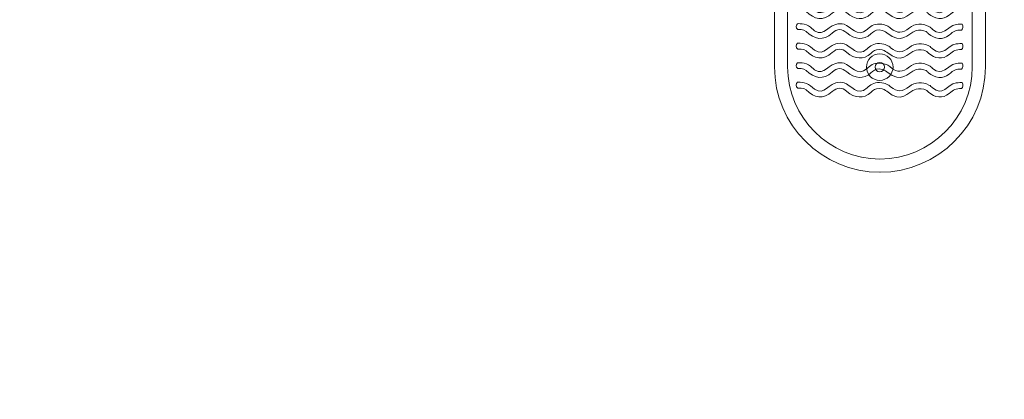
# Model space of a CAD drawing. Units: centimetres. Extents: x -12.88 to -8.75, y 4.18 to 9.24.
# Drawn here: x -11.54 to -10.84, y 6.3 to 6.57 of the extents above; entities that cross this region are included whole.
import ezdxf

# ---------------------------------------------------------------- set-up
doc = ezdxf.new("R2010")
doc.units = ezdxf.units.CM
doc.header["$MEASUREMENT"] = 0
doc.layers.add('Layer 1', color=7, linetype='Continuous')

msp = doc.modelspace()

# ---------------------------------------------------------------- linework, layer by layer
at = {"layer": 'Layer 1', "color": 7, "lineweight": 5}
for major_axis, ratio in [((0, 0.00944), 1), ((0, 0.00333), 0.996997)]:
    msp.add_ellipse((-10.93105, 6.54076), major_axis=major_axis, ratio=ratio, dxfattribs=at)
at = {"layer": 'Layer 1', "color": 242, "lineweight": 9}
msp.add_open_spline([(-11.37706, 9.24372), (-11.37706, 9.24372), (-10.24706, 9.24372), (-10.24706, 9.24372), (-10.24706, 9.24372), (-9.42205, 9.24372), (-8.74706, 8.56872), (-8.74706, 7.74372), (-8.74706, 7.74372), (-8.74706, 7.74372), (-8.74706, 5.68372), (-8.74706, 5.68372), (-8.74706, 5.68372), (-8.74706, 4.85872), (-9.42205, 4.18372), (-10.24706, 4.18372), (-10.24706, 4.18372), (-10.24706, 4.18372), (-11.37706, 4.18372), (-11.37706, 4.18372), (-11.37706, 4.18372), (-12.20206, 4.18372), (-12.87706, 4.85872), (-12.87706, 5.68372), (-12.87706, 5.68372), (-12.87706, 5.68372), (-12.87706, 7.74372), (-12.87706, 7.74372), (-12.87706, 7.74372), (-12.87706, 8.56872), (-12.20206, 9.24372), (-11.37706, 9.24372)], degree=3, knots=[0, 0, 0, 0, 0.111111, 0.111111, 0.111111, 0.111111, 0.222222, 0.222222, 0.222222, 0.222222, 0.333333, 0.333333, 0.333333, 0.333333, 0.444444, 0.444444, 0.444444, 0.444444, 0.555556, 0.555556, 0.555556, 0.555556, 0.666667, 0.666667, 0.666667, 0.666667, 0.777778, 0.777778, 0.777778, 0.777778, 1, 1, 1, 1], dxfattribs=at)
at = {"layer": 'Layer 1', "color": 7, "lineweight": 9}
msp.add_open_spline([(-10.93092, 6.46611), (-10.93092, 6.46611), (-10.93081, 6.46611), (-10.93081, 6.46611), (-10.93081, 6.46611), (-10.88967, 6.46611), (-10.85604, 6.49975), (-10.85604, 6.54088), (-10.85604, 6.54088), (-10.85604, 6.54088), (-10.85604, 6.74104), (-10.85604, 6.74104), (-10.85604, 6.74104), (-10.85604, 6.78217), (-10.88967, 6.81581), (-10.93081, 6.81581), (-10.93081, 6.81581), (-10.93081, 6.81581), (-10.93092, 6.81581), (-10.93092, 6.81581), (-10.93092, 6.81581), (-10.97206, 6.81581), (-11.0057, 6.78217), (-11.0057, 6.74104), (-11.0057, 6.74104), (-11.0057, 6.74104), (-11.0057, 6.54088), (-11.0057, 6.54088), (-11.0057, 6.54088), (-11.0057, 6.49975), (-10.97206, 6.46611), (-10.93092, 6.46611)], degree=3, knots=[0, 0, 0, 0, 0.111111, 0.111111, 0.111111, 0.111111, 0.222222, 0.222222, 0.222222, 0.222222, 0.333333, 0.333333, 0.333333, 0.333333, 0.444444, 0.444444, 0.444444, 0.444444, 0.555556, 0.555556, 0.555556, 0.555556, 0.666667, 0.666667, 0.666667, 0.666667, 0.777778, 0.777778, 0.777778, 0.777778, 1, 1, 1, 1], dxfattribs=at)
at = {"layer": 'Layer 1', "color": 7, "lineweight": 5}
for points, knots in [([(-10.93087, 6.47545), (-10.93087, 6.47545), (-10.93087, 6.47545), (-10.93087, 6.47545), (-10.93087, 6.47545), (-10.89485, 6.47545), (-10.86538, 6.50492), (-10.86538, 6.54094), (-10.86538, 6.54094), (-10.86538, 6.54094), (-10.86538, 6.74098), (-10.86538, 6.74098), (-10.86538, 6.74098), (-10.86538, 6.777), (-10.89485, 6.80647), (-10.93087, 6.80647), (-10.93087, 6.80647), (-10.93087, 6.80647), (-10.93087, 6.80647), (-10.93087, 6.80647), (-10.93087, 6.80647), (-10.96689, 6.80647), (-10.99636, 6.777), (-10.99636, 6.74098), (-10.99636, 6.74098), (-10.99636, 6.74098), (-10.99636, 6.54094), (-10.99636, 6.54094), (-10.99636, 6.54094), (-10.99636, 6.50492), (-10.96689, 6.47545), (-10.93087, 6.47545)], [0, 0, 0, 0, 0.111111, 0.111111, 0.111111, 0.111111, 0.222222, 0.222222, 0.222222, 0.222222, 0.333333, 0.333333, 0.333333, 0.333333, 0.444444, 0.444444, 0.444444, 0.444444, 0.555556, 0.555556, 0.555556, 0.555556, 0.666667, 0.666667, 0.666667, 0.666667, 0.777778, 0.777778, 0.777778, 0.777778, 1, 1, 1, 1]), ([(-10.98904, 6.58147), (-10.98902, 6.58148), (-10.98495, 6.58189), (-10.98319, 6.58016), (-10.98319, 6.58016), (-10.97748, 6.57457), (-10.97122, 6.57309), (-10.96471, 6.57902), (-10.96471, 6.57902), (-10.96113, 6.58229), (-10.95788, 6.58221), (-10.95436, 6.57916), (-10.95436, 6.57916), (-10.94873, 6.57428), (-10.94252, 6.57368), (-10.93723, 6.57846), (-10.93723, 6.57846), (-10.93574, 6.5798), (-10.93398, 6.58139), (-10.93148, 6.58121), (-10.93148, 6.58121), (-10.92811, 6.58096), (-10.92712, 6.58015), (-10.92598, 6.57922), (-10.92598, 6.57922), (-10.91485, 6.57012), (-10.91189, 6.5786), (-10.90516, 6.58078), (-10.90516, 6.58078), (-10.90321, 6.58142), (-10.89993, 6.58103), (-10.89813, 6.58003), (-10.89813, 6.58003), (-10.89758, 6.57972), (-10.89697, 6.57916), (-10.89636, 6.57858), (-10.89636, 6.57858), (-10.89235, 6.57484), (-10.8862, 6.5738), (-10.88186, 6.57758), (-10.88186, 6.57758), (-10.87864, 6.58039), (-10.87709, 6.58118), (-10.87294, 6.58118), (-10.87294, 6.58118), (-10.87176, 6.58204), (-10.87179, 6.58385), (-10.87265, 6.58536), (-10.87265, 6.58536), (-10.87266, 6.58537), (-10.87515, 6.58548), (-10.87685, 6.58519), (-10.87685, 6.58519), (-10.88314, 6.58411), (-10.88663, 6.57523), (-10.8935, 6.58165), (-10.8935, 6.58165), (-10.8943, 6.5824), (-10.89508, 6.58312), (-10.8961, 6.58369), (-10.8961, 6.58369), (-10.90068, 6.58623), (-10.90599, 6.5858), (-10.91002, 6.58273), (-10.91002, 6.58273), (-10.91517, 6.57876), (-10.91839, 6.57844), (-10.92332, 6.58247), (-10.92332, 6.58247), (-10.92501, 6.58385), (-10.92647, 6.58505), (-10.93119, 6.58539), (-10.93119, 6.58539), (-10.93546, 6.58571), (-10.93794, 6.58346), (-10.94004, 6.58158), (-10.94004, 6.58158), (-10.94701, 6.57528), (-10.9513, 6.58384), (-10.95635, 6.58527), (-10.95635, 6.58527), (-10.95813, 6.58577), (-10.96016, 6.58576), (-10.96221, 6.58516), (-10.96221, 6.58516), (-10.96959, 6.58302), (-10.97137, 6.57446), (-10.98025, 6.58315), (-10.98025, 6.58315), (-10.98343, 6.58626), (-10.98941, 6.58564), (-10.98943, 6.58564), (-10.98943, 6.58564), (-10.99057, 6.58465), (-10.9907, 6.58249), (-10.98904, 6.58147)], [0, 0, 0, 0, 0.04, 0.04, 0.04, 0.04, 0.08, 0.08, 0.08, 0.08, 0.12, 0.12, 0.12, 0.12, 0.16, 0.16, 0.16, 0.16, 0.2, 0.2, 0.2, 0.2, 0.24, 0.24, 0.24, 0.24, 0.28, 0.28, 0.28, 0.28, 0.32, 0.32, 0.32, 0.32, 0.36, 0.36, 0.36, 0.36, 0.4, 0.4, 0.4, 0.4, 0.44, 0.44, 0.44, 0.44, 0.48, 0.48, 0.48, 0.48, 0.52, 0.52, 0.52, 0.52, 0.56, 0.56, 0.56, 0.56, 0.6, 0.6, 0.6, 0.6, 0.64, 0.64, 0.64, 0.64, 0.68, 0.68, 0.68, 0.68, 0.72, 0.72, 0.72, 0.72, 0.76, 0.76, 0.76, 0.76, 0.8, 0.8, 0.8, 0.8, 0.84, 0.84, 0.84, 0.84, 0.88, 0.88, 0.88, 0.88, 0.92, 0.92, 0.92, 0.92, 1, 1, 1, 1]), ([(-10.98904, 6.56736), (-10.98902, 6.56736), (-10.98495, 6.56777), (-10.98319, 6.56604), (-10.98319, 6.56604), (-10.97748, 6.56045), (-10.97122, 6.55897), (-10.96471, 6.56491), (-10.96471, 6.56491), (-10.96113, 6.56818), (-10.95788, 6.56809), (-10.95436, 6.56504), (-10.95436, 6.56504), (-10.94873, 6.56016), (-10.94252, 6.55957), (-10.93723, 6.56434), (-10.93723, 6.56434), (-10.93574, 6.56568), (-10.93398, 6.56728), (-10.93148, 6.56709), (-10.93148, 6.56709), (-10.92811, 6.56684), (-10.92712, 6.56603), (-10.92598, 6.56511), (-10.92598, 6.56511), (-10.91485, 6.55601), (-10.91189, 6.56448), (-10.90516, 6.56667), (-10.90516, 6.56667), (-10.90321, 6.5673), (-10.89993, 6.56691), (-10.89813, 6.56591), (-10.89813, 6.56591), (-10.89758, 6.5656), (-10.89697, 6.56504), (-10.89636, 6.56447), (-10.89636, 6.56447), (-10.89235, 6.56072), (-10.8862, 6.55969), (-10.88186, 6.56346), (-10.88186, 6.56346), (-10.87864, 6.56627), (-10.87709, 6.56706), (-10.87294, 6.56706), (-10.87294, 6.56706), (-10.87176, 6.56792), (-10.87179, 6.56974), (-10.87265, 6.57125), (-10.87265, 6.57125), (-10.87266, 6.57125), (-10.87515, 6.57136), (-10.87685, 6.57107), (-10.87685, 6.57107), (-10.88314, 6.56999), (-10.88663, 6.56112), (-10.8935, 6.56753), (-10.8935, 6.56753), (-10.8943, 6.56828), (-10.89508, 6.56901), (-10.8961, 6.56957), (-10.8961, 6.56957), (-10.90068, 6.57212), (-10.90599, 6.57168), (-10.91002, 6.56861), (-10.91002, 6.56861), (-10.91517, 6.56465), (-10.91839, 6.56432), (-10.92332, 6.56835), (-10.92332, 6.56835), (-10.92501, 6.56973), (-10.92647, 6.57093), (-10.93119, 6.57128), (-10.93119, 6.57128), (-10.93546, 6.57159), (-10.93794, 6.56935), (-10.94004, 6.56746), (-10.94004, 6.56746), (-10.94701, 6.56116), (-10.9513, 6.56973), (-10.95635, 6.57115), (-10.95635, 6.57115), (-10.95813, 6.57165), (-10.96016, 6.57164), (-10.96221, 6.57105), (-10.96221, 6.57105), (-10.96959, 6.5689), (-10.97137, 6.56034), (-10.98025, 6.56903), (-10.98025, 6.56903), (-10.98343, 6.57214), (-10.98941, 6.57153), (-10.98943, 6.57153), (-10.98943, 6.57153), (-10.99057, 6.57053), (-10.9907, 6.56837), (-10.98904, 6.56736)], [0, 0, 0, 0, 0.04, 0.04, 0.04, 0.04, 0.08, 0.08, 0.08, 0.08, 0.12, 0.12, 0.12, 0.12, 0.16, 0.16, 0.16, 0.16, 0.2, 0.2, 0.2, 0.2, 0.24, 0.24, 0.24, 0.24, 0.28, 0.28, 0.28, 0.28, 0.32, 0.32, 0.32, 0.32, 0.36, 0.36, 0.36, 0.36, 0.4, 0.4, 0.4, 0.4, 0.44, 0.44, 0.44, 0.44, 0.48, 0.48, 0.48, 0.48, 0.52, 0.52, 0.52, 0.52, 0.56, 0.56, 0.56, 0.56, 0.6, 0.6, 0.6, 0.6, 0.64, 0.64, 0.64, 0.64, 0.68, 0.68, 0.68, 0.68, 0.72, 0.72, 0.72, 0.72, 0.76, 0.76, 0.76, 0.76, 0.8, 0.8, 0.8, 0.8, 0.84, 0.84, 0.84, 0.84, 0.88, 0.88, 0.88, 0.88, 0.92, 0.92, 0.92, 0.92, 1, 1, 1, 1]), ([(-10.98904, 6.55351), (-10.98902, 6.55351), (-10.98495, 6.55392), (-10.98319, 6.5522), (-10.98319, 6.5522), (-10.97748, 6.5466), (-10.97122, 6.54513), (-10.96471, 6.55106), (-10.96471, 6.55106), (-10.96113, 6.55433), (-10.95788, 6.55424), (-10.95436, 6.55119), (-10.95436, 6.55119), (-10.94873, 6.54632), (-10.94252, 6.54572), (-10.93723, 6.55049), (-10.93723, 6.55049), (-10.93574, 6.55183), (-10.93398, 6.55343), (-10.93148, 6.55324), (-10.93148, 6.55324), (-10.92811, 6.553), (-10.92712, 6.55219), (-10.92598, 6.55126), (-10.92598, 6.55126), (-10.91485, 6.54216), (-10.91189, 6.55064), (-10.90516, 6.55282), (-10.90516, 6.55282), (-10.90321, 6.55345), (-10.89993, 6.55306), (-10.89813, 6.55206), (-10.89813, 6.55206), (-10.89758, 6.55176), (-10.89697, 6.55119), (-10.89636, 6.55062), (-10.89636, 6.55062), (-10.89235, 6.54687), (-10.8862, 6.54584), (-10.88186, 6.54962), (-10.88186, 6.54962), (-10.87864, 6.55243), (-10.87709, 6.55322), (-10.87294, 6.55322), (-10.87294, 6.55322), (-10.87176, 6.55407), (-10.87179, 6.55589), (-10.87265, 6.5574), (-10.87265, 6.5574), (-10.87266, 6.5574), (-10.87515, 6.55752), (-10.87685, 6.55722), (-10.87685, 6.55722), (-10.88314, 6.55614), (-10.88663, 6.54727), (-10.8935, 6.55369), (-10.8935, 6.55369), (-10.8943, 6.55443), (-10.89508, 6.55516), (-10.8961, 6.55572), (-10.8961, 6.55572), (-10.90068, 6.55827), (-10.90599, 6.55783), (-10.91002, 6.55476), (-10.91002, 6.55476), (-10.91517, 6.5508), (-10.91839, 6.55048), (-10.92332, 6.55451), (-10.92332, 6.55451), (-10.92501, 6.55588), (-10.92647, 6.55708), (-10.93119, 6.55743), (-10.93119, 6.55743), (-10.93546, 6.55774), (-10.93794, 6.5555), (-10.94004, 6.55361), (-10.94004, 6.55361), (-10.94701, 6.54732), (-10.9513, 6.55588), (-10.95635, 6.5573), (-10.95635, 6.5573), (-10.95813, 6.55781), (-10.96016, 6.55779), (-10.96221, 6.5572), (-10.96221, 6.5572), (-10.96959, 6.55505), (-10.97137, 6.54649), (-10.98025, 6.55518), (-10.98025, 6.55518), (-10.98343, 6.55829), (-10.98941, 6.55768), (-10.98943, 6.55768), (-10.98943, 6.55768), (-10.99057, 6.55668), (-10.9907, 6.55453), (-10.98904, 6.55351)], [0, 0, 0, 0, 0.04, 0.04, 0.04, 0.04, 0.08, 0.08, 0.08, 0.08, 0.12, 0.12, 0.12, 0.12, 0.16, 0.16, 0.16, 0.16, 0.2, 0.2, 0.2, 0.2, 0.24, 0.24, 0.24, 0.24, 0.28, 0.28, 0.28, 0.28, 0.32, 0.32, 0.32, 0.32, 0.36, 0.36, 0.36, 0.36, 0.4, 0.4, 0.4, 0.4, 0.44, 0.44, 0.44, 0.44, 0.48, 0.48, 0.48, 0.48, 0.52, 0.52, 0.52, 0.52, 0.56, 0.56, 0.56, 0.56, 0.6, 0.6, 0.6, 0.6, 0.64, 0.64, 0.64, 0.64, 0.68, 0.68, 0.68, 0.68, 0.72, 0.72, 0.72, 0.72, 0.76, 0.76, 0.76, 0.76, 0.8, 0.8, 0.8, 0.8, 0.84, 0.84, 0.84, 0.84, 0.88, 0.88, 0.88, 0.88, 0.92, 0.92, 0.92, 0.92, 1, 1, 1, 1]), ([(-10.98904, 6.53966), (-10.98902, 6.53966), (-10.98495, 6.54008), (-10.98319, 6.53835), (-10.98319, 6.53835), (-10.97748, 6.53276), (-10.97122, 6.53128), (-10.96471, 6.53721), (-10.96471, 6.53721), (-10.96113, 6.54048), (-10.95788, 6.54039), (-10.95436, 6.53735), (-10.95436, 6.53735), (-10.94873, 6.53247), (-10.94252, 6.53187), (-10.93723, 6.53665), (-10.93723, 6.53665), (-10.93574, 6.53799), (-10.93398, 6.53958), (-10.93148, 6.5394), (-10.93148, 6.5394), (-10.92811, 6.53915), (-10.92712, 6.53834), (-10.92598, 6.53741), (-10.92598, 6.53741), (-10.91485, 6.52831), (-10.91189, 6.53679), (-10.90516, 6.53897), (-10.90516, 6.53897), (-10.90321, 6.5396), (-10.89993, 6.53921), (-10.89813, 6.53822), (-10.89813, 6.53822), (-10.89758, 6.53791), (-10.89697, 6.53735), (-10.89636, 6.53677), (-10.89636, 6.53677), (-10.89235, 6.53303), (-10.8862, 6.53199), (-10.88186, 6.53577), (-10.88186, 6.53577), (-10.87864, 6.53858), (-10.87709, 6.53937), (-10.87294, 6.53937), (-10.87294, 6.53937), (-10.87176, 6.54023), (-10.87179, 6.54204), (-10.87265, 6.54355), (-10.87265, 6.54355), (-10.87266, 6.54355), (-10.87515, 6.54367), (-10.87685, 6.54337), (-10.87685, 6.54337), (-10.88314, 6.54229), (-10.88663, 6.53342), (-10.8935, 6.53984), (-10.8935, 6.53984), (-10.8943, 6.54058), (-10.89508, 6.54131), (-10.8961, 6.54188), (-10.8961, 6.54188), (-10.90068, 6.54442), (-10.90599, 6.54398), (-10.91002, 6.54092), (-10.91002, 6.54092), (-10.91517, 6.53695), (-10.91839, 6.53663), (-10.92332, 6.54066), (-10.92332, 6.54066), (-10.92501, 6.54204), (-10.92647, 6.54323), (-10.93119, 6.54358), (-10.93119, 6.54358), (-10.93546, 6.5439), (-10.93794, 6.54165), (-10.94004, 6.53976), (-10.94004, 6.53976), (-10.94701, 6.53347), (-10.9513, 6.54203), (-10.95635, 6.54346), (-10.95635, 6.54346), (-10.95813, 6.54396), (-10.96016, 6.54395), (-10.96221, 6.54335), (-10.96221, 6.54335), (-10.96959, 6.54121), (-10.97137, 6.53265), (-10.98025, 6.54134), (-10.98025, 6.54134), (-10.98343, 6.54444), (-10.98941, 6.54383), (-10.98943, 6.54383), (-10.98943, 6.54383), (-10.99057, 6.54283), (-10.9907, 6.54068), (-10.98904, 6.53966)], [0, 0, 0, 0, 0.04, 0.04, 0.04, 0.04, 0.08, 0.08, 0.08, 0.08, 0.12, 0.12, 0.12, 0.12, 0.16, 0.16, 0.16, 0.16, 0.2, 0.2, 0.2, 0.2, 0.24, 0.24, 0.24, 0.24, 0.28, 0.28, 0.28, 0.28, 0.32, 0.32, 0.32, 0.32, 0.36, 0.36, 0.36, 0.36, 0.4, 0.4, 0.4, 0.4, 0.44, 0.44, 0.44, 0.44, 0.48, 0.48, 0.48, 0.48, 0.52, 0.52, 0.52, 0.52, 0.56, 0.56, 0.56, 0.56, 0.6, 0.6, 0.6, 0.6, 0.64, 0.64, 0.64, 0.64, 0.68, 0.68, 0.68, 0.68, 0.72, 0.72, 0.72, 0.72, 0.76, 0.76, 0.76, 0.76, 0.8, 0.8, 0.8, 0.8, 0.84, 0.84, 0.84, 0.84, 0.88, 0.88, 0.88, 0.88, 0.92, 0.92, 0.92, 0.92, 1, 1, 1, 1]), ([(-10.98904, 6.52581), (-10.98902, 6.52581), (-10.98495, 6.52623), (-10.98319, 6.5245), (-10.98319, 6.5245), (-10.97748, 6.51891), (-10.97122, 6.51743), (-10.96471, 6.52336), (-10.96471, 6.52336), (-10.96113, 6.52663), (-10.95788, 6.52655), (-10.95436, 6.5235), (-10.95436, 6.5235), (-10.94873, 6.51862), (-10.94252, 6.51802), (-10.93723, 6.5228), (-10.93723, 6.5228), (-10.93574, 6.52414), (-10.93398, 6.52573), (-10.93148, 6.52555), (-10.93148, 6.52555), (-10.92811, 6.5253), (-10.92712, 6.52449), (-10.92598, 6.52356), (-10.92598, 6.52356), (-10.91485, 6.51446), (-10.91189, 6.52294), (-10.90516, 6.52512), (-10.90516, 6.52512), (-10.90321, 6.52576), (-10.89993, 6.52537), (-10.89813, 6.52437), (-10.89813, 6.52437), (-10.89758, 6.52406), (-10.89697, 6.5235), (-10.89636, 6.52292), (-10.89636, 6.52292), (-10.89235, 6.51918), (-10.8862, 6.51814), (-10.88186, 6.52192), (-10.88186, 6.52192), (-10.87864, 6.52473), (-10.87709, 6.52552), (-10.87294, 6.52552), (-10.87294, 6.52552), (-10.87176, 6.52638), (-10.87179, 6.52819), (-10.87265, 6.5297), (-10.87265, 6.5297), (-10.87266, 6.5297), (-10.87515, 6.52982), (-10.87685, 6.52953), (-10.87685, 6.52953), (-10.88314, 6.52844), (-10.88663, 6.51957), (-10.8935, 6.52599), (-10.8935, 6.52599), (-10.8943, 6.52674), (-10.89508, 6.52746), (-10.8961, 6.52803), (-10.8961, 6.52803), (-10.90068, 6.53057), (-10.90599, 6.53014), (-10.91002, 6.52707), (-10.91002, 6.52707), (-10.91517, 6.5231), (-10.91839, 6.52278), (-10.92332, 6.52681), (-10.92332, 6.52681), (-10.92501, 6.52819), (-10.92647, 6.52939), (-10.93119, 6.52973), (-10.93119, 6.52973), (-10.93546, 6.53005), (-10.93794, 6.5278), (-10.94004, 6.52592), (-10.94004, 6.52592), (-10.94701, 6.51962), (-10.9513, 6.52818), (-10.95635, 6.52961), (-10.95635, 6.52961), (-10.95813, 6.53011), (-10.96016, 6.5301), (-10.96221, 6.5295), (-10.96221, 6.5295), (-10.96959, 6.52736), (-10.97137, 6.5188), (-10.98025, 6.52749), (-10.98025, 6.52749), (-10.98343, 6.5306), (-10.98941, 6.52998), (-10.98943, 6.52998), (-10.98943, 6.52998), (-10.99057, 6.52899), (-10.9907, 6.52683), (-10.98904, 6.52581)], [0, 0, 0, 0, 0.04, 0.04, 0.04, 0.04, 0.08, 0.08, 0.08, 0.08, 0.12, 0.12, 0.12, 0.12, 0.16, 0.16, 0.16, 0.16, 0.2, 0.2, 0.2, 0.2, 0.24, 0.24, 0.24, 0.24, 0.28, 0.28, 0.28, 0.28, 0.32, 0.32, 0.32, 0.32, 0.36, 0.36, 0.36, 0.36, 0.4, 0.4, 0.4, 0.4, 0.44, 0.44, 0.44, 0.44, 0.48, 0.48, 0.48, 0.48, 0.52, 0.52, 0.52, 0.52, 0.56, 0.56, 0.56, 0.56, 0.6, 0.6, 0.6, 0.6, 0.64, 0.64, 0.64, 0.64, 0.68, 0.68, 0.68, 0.68, 0.72, 0.72, 0.72, 0.72, 0.76, 0.76, 0.76, 0.76, 0.8, 0.8, 0.8, 0.8, 0.84, 0.84, 0.84, 0.84, 0.88, 0.88, 0.88, 0.88, 0.92, 0.92, 0.92, 0.92, 1, 1, 1, 1])]:
    msp.add_open_spline(points, degree=3, knots=knots, dxfattribs=at)

doc.saveas('drawing.dxf')
